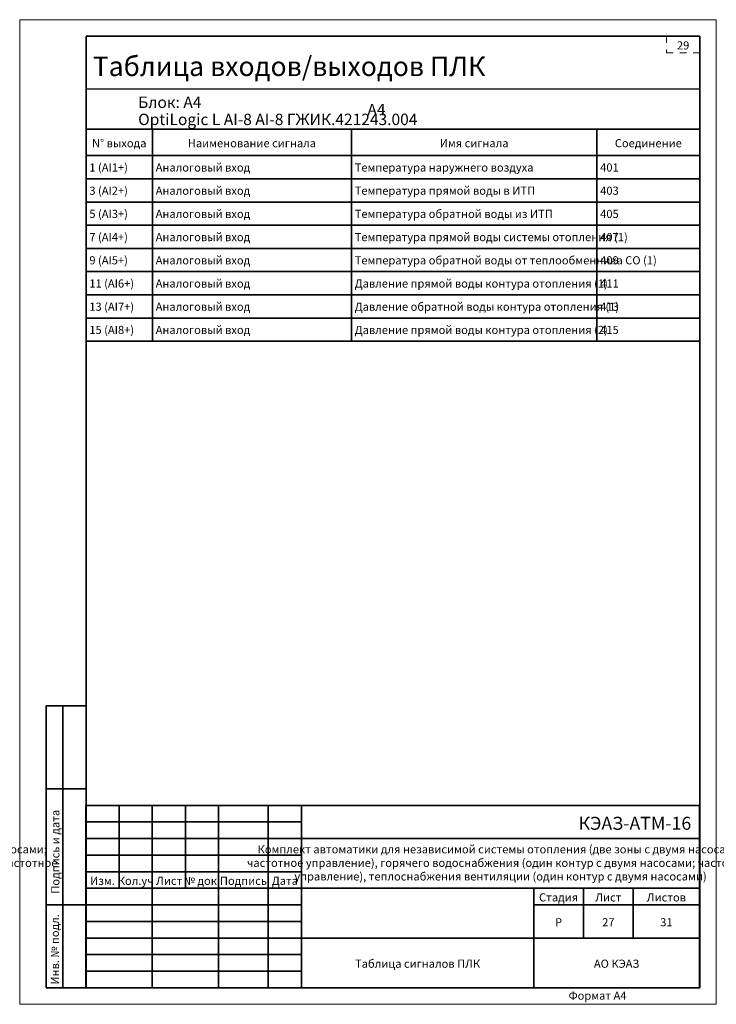
# Model space of a CAD drawing. Units: millimetres. Extents: x 0 to 12651, y 0 to 420.
# Drawn here: x 10761 to 10971, y 0 to 297 of the extents above; entities that cross this region are included whole.
import ezdxf
from ezdxf.enums import TextEntityAlignment as Align

# ---------------------------------------------------------------- set-up
doc = ezdxf.new("R2010")
doc.units = ezdxf.units.MM
doc.linetypes.add('EPL_DASH', pattern=[1, 0.5, -0.5])
for name, color, linetype, lineweight in [('EPLAN200', 7, 'Continuous', 35), ('EPLAN201', 7, 'Continuous', 35), ('EPLAN450', 7, 'Continuous', 35), ('EPLAN452', 7, 'Continuous', 35)]:
    doc.layers.add(name, color=color, linetype=linetype, lineweight=lineweight)
doc.styles.add('GOST type A', font='GOST_A.TTF')

msp = doc.modelspace()

# ---------------------------------------------------------------- linework, layer by layer
at = {"linetype": 'EPL_DASH', "lineweight": 20, "ltscale": 4}
msp.add_lwpolyline([(10956, 287), (10966, 287), (10966, 292), (10956, 292)], close=True, dxfattribs=at)
at = {"layer": 'EPLAN200', "linetype": 'Continuous', "lineweight": 25, "ltscale": 4}
msp.add_lwpolyline([(10781, 256), (10966, 256), (10966, 276), (10781, 276)], close=True, dxfattribs=at)
at = {"layer": 'EPLAN200', "linetype": 'Continuous', "lineweight": 35, "ltscale": 4}
for points in [[(10781, 256), (10801, 256), (10801, 264), (10781, 264)], [(10801, 256), (10861, 256), (10861, 264), (10801, 264)], [(10861, 256), (10935, 256), (10935, 264), (10861, 264)], [(10935, 256), (10966, 256), (10966, 264), (10935, 264)], [(10781, 249), (10801, 249), (10801, 256), (10781, 256)], [(10801, 249), (10861, 249), (10861, 256), (10801, 256)], [(10861, 249), (10935, 249), (10935, 256), (10861, 256)], [(10935, 249), (10966, 249), (10966, 256), (10935, 256)], [(10781, 242), (10801, 242), (10801, 249), (10781, 249)], [(10801, 242), (10861, 242), (10861, 249), (10801, 249)], [(10861, 242), (10935, 242), (10935, 249), (10861, 249)], [(10935, 242), (10966, 242), (10966, 249), (10935, 249)], [(10781, 235), (10801, 235), (10801, 242), (10781, 242)], [(10801, 235), (10861, 235), (10861, 242), (10801, 242)], [(10861, 235), (10935, 235), (10935, 242), (10861, 242)], [(10935, 235), (10966, 235), (10966, 242), (10935, 242)], [(10781, 228), (10801, 228), (10801, 235), (10781, 235)], [(10801, 228), (10861, 228), (10861, 235), (10801, 235)], [(10861, 228), (10935, 228), (10935, 235), (10861, 235)], [(10935, 228), (10966, 228), (10966, 235), (10935, 235)], [(10781, 221), (10801, 221), (10801, 228), (10781, 228)], [(10801, 221), (10861, 221), (10861, 228), (10801, 228)], [(10861, 221), (10935, 221), (10935, 228), (10861, 228)], [(10935, 221), (10966, 221), (10966, 228), (10935, 228)], [(10781, 214), (10801, 214), (10801, 221), (10781, 221)], [(10801, 214), (10861, 214), (10861, 221), (10801, 221)], [(10861, 214), (10935, 214), (10935, 221), (10861, 221)], [(10935, 214), (10966, 214), (10966, 221), (10935, 221)], [(10781, 207), (10801, 207), (10801, 214), (10781, 214)], [(10801, 207), (10861, 207), (10861, 214), (10801, 214)], [(10861, 207), (10935, 207), (10935, 214), (10861, 214)], [(10935, 207), (10966, 207), (10966, 214), (10935, 214)], [(10781, 200), (10801, 200), (10801, 207), (10781, 207)], [(10801, 200), (10861, 200), (10861, 207), (10801, 207)], [(10861, 200), (10935, 200), (10935, 207), (10861, 207)], [(10935, 200), (10966, 200), (10966, 207), (10935, 207)]]:
    msp.add_lwpolyline(points, close=True, dxfattribs=at)
at = {"layer": 'EPLAN201', "linetype": 'Continuous', "lineweight": 35, "ltscale": 4}
for p, q in [((10781, 292), (10781, 5)), ((10781, 292), (10966, 292)), ((10966, 292), (10966, 5)), ((10769, 5), (10769, 90)), ((10781, 90), (10769, 90)), ((10774, 90), (10774, 5)), ((10781, 65), (10769, 65)), ((10780.95, 60), (10965.95, 60)), ((10780.95, 60), (10780.95, 5)), ((10790.95, 60), (10790.95, 35)), ((10800.95, 60), (10800.95, 5)), ((10810.95, 60), (10810.95, 35)), ((10820.95, 60), (10820.95, 5)), ((10835.95, 60), (10835.95, 5)), ((10845.95, 60), (10845.95, 5)), ((10965.95, 60), (10965.95, 5)), ((10780.95, 55), (10845.95, 55)), ((10780.95, 50), (10845.95, 50)), ((10845.95, 50), (10965.95, 50)), ((10780.95, 45), (10845.95, 45)), ((10780.95, 40), (10845.95, 40)), ((10965.95, 35), (10780.95, 35)), ((10915.95, 20), (10915.95, 35)), ((10930.95, 35), (10930.95, 20)), ((10945.95, 35), (10945.95, 20)), ((10781, 30), (10769, 30)), ((10780.95, 30), (10845.95, 30)), ((10915.95, 30), (10965.95, 30)), ((10780.95, 25), (10845.95, 25)), ((10780.95, 20), (10845.95, 20)), ((10781, 20), (10781, 5)), ((10845.95, 20), (10965.95, 20)), ((10915.95, 5), (10915.95, 20)), ((10780.95, 15), (10845.95, 15)), ((10780.95, 10), (10845.95, 10)), ((10781, 5), (10769, 5)), ((10781, 5), (10769, 5)), ((10966, 5), (10780, 5)), ((10793, 5), (10781, 5)), ((10966, 5), (10781, 5)), ((10966, 5), (10781, 5)), ((10781, 5), (10966, 5)), ((10781, 5), (10965.95, 5)), ((10966, 5), (10781, 5))]:
    msp.add_line(p, q, dxfattribs=at)
at = {"layer": 'EPLAN201', "linetype": 'Continuous', "lineweight": 0, "ltscale": 4}
msp.add_lwpolyline([(10761, 0), (10971, 0), (10971, 297), (10761, 297)], close=True, dxfattribs=at)

# ---------------------------------------------------------------- texts
at = {"layer": 'EPLAN200', "style": 'GOST type A'}
msp.add_text('Таблица входов/выходов ПЛК', height=5.895, dxfattribs=at).set_placement((10783, 280))
for s, height, p in [('N° выхода', 2.456, (10791, 259.75)), ('Наименование сигнала', 2.4562, (10831, 259.75)), ('Имя сигнала', 2.4562, (10898, 259.75)), ('Соединение', 2.456, (10950.5, 259.75))]:
    msp.add_text(s, height=height, dxfattribs=at).set_placement(p, align=Align.MIDDLE_CENTER)
at = {"layer": 'EPLAN201', "style": 'GOST type A'}
for s, p in [('Изм.', (10785.95, 37.25)), ('Кол.уч', (10795.95, 37.25)), ('Лист', (10806.05, 37.25)), ('№ док.', (10815.95, 37.25)), ('Подпись', (10828.45, 37.25)), ('Дата', (10840.95, 37.25)), ('Стадия', (10923.45, 32.25)), ('Лист', (10938.45, 32.25)), ('Листов', (10955.95, 32.25))]:
    msp.add_text(s, height=2.456, dxfattribs=at).set_placement(p, align=Align.MIDDLE_CENTER)
at = {"layer": 'EPLAN450', "style": 'GOST type A'}
for s, height, p in [('Блок: A4', 3.439, (10796.71, 272.09)), ('OptiLogic L AI-8 AI-8 ГЖИК.421243.004', 3.4388, (10796.71, 266.93)), ('1 (AI1+)', 2.456, (10782, 252.42)), ('Аналоговый вход', 2.4562, (10802, 252.42)), ('Температура наружнего воздуха', 2.4562, (10862, 252.42)), ('401  ', 2.456, (10936, 252.42)), ('3 (AI2+)', 2.456, (10782, 245.42)), ('Аналоговый вход', 2.4562, (10802, 245.42)), ('Температура прямой воды в ИТП', 2.4562, (10862, 245.42)), ('403  ', 2.456, (10936, 245.42)), ('5 (AI3+)', 2.456, (10782, 238.42)), ('Аналоговый вход', 2.4562, (10802, 238.42)), ('Температура обратной воды из ИТП', 2.4562, (10862, 238.42)), ('405  ', 2.456, (10936, 238.42)), ('7 (AI4+)', 2.456, (10782, 231.42)), ('Аналоговый вход', 2.4562, (10802, 231.42)), ('Температура прямой воды системы отопления (1)', 2.4562, (10862, 231.42)), ('407  ', 2.456, (10936, 231.42)), ('9 (AI5+)', 2.456, (10782, 224.42)), ('Аналоговый вход', 2.4562, (10802, 224.42)), ('Температура обратной воды от теплообменника СО (1)', 2.4562, (10862, 224.42)), ('409  ', 2.456, (10936, 224.42)), ('11 (AI6+)', 2.456, (10782, 217.42)), ('Аналоговый вход', 2.4562, (10802, 217.42)), ('Давление прямой воды контура отопления (1)', 2.4562, (10862, 217.42)), ('411  ', 2.456, (10936, 217.42)), ('13 (AI7+)', 2.456, (10782, 210.42)), ('Аналоговый вход', 2.4562, (10802, 210.42)), ('Давление обратной воды контура отопления (1)', 2.4562, (10862, 210.42)), ('413  ', 2.456, (10936, 210.42)), ('15 (AI8+)', 2.456, (10782, 203.42)), ('Давление прямой воды контура отопления (2)', 2.4562, (10862, 203.42)), ('Аналоговый вход', 2.4562, (10802, 203.42)), ('415  ', 2.456, (10936, 203.42))]:
    msp.add_text(s, height=height, dxfattribs=at).set_placement(p, align=Align.MIDDLE_LEFT)
msp.add_text('A4', height=3.439, dxfattribs=at).set_placement((10868.55, 268.16), align=Align.CENTER)
at = {"layer": 'EPLAN452', "style": 'GOST type A'}
for s, height, p in [('29', 2.456, (10961, 289.25)), ('Р', 2.46, (10923.45, 24.75)), ('27', 2.456, (10938.45, 24.75)), ('31', 2.456, (10955.95, 24.75)), ('Таблица сигналов ПЛК', 2.4562, (10880.95, 12.25)), ('АО КЭАЗ', 2.456, (10940.95, 12.25))]:
    msp.add_text(s, height=height, dxfattribs=at).set_placement(p, align=Align.MIDDLE_CENTER)
for s, p in [('Подпись и дата', (10772.97, 33.38)), ('Инв. № подл.', (10772.83, 5.94))]:
    msp.add_text(s, height=2.4562, rotation=90, dxfattribs=at).set_placement(p)
msp.add_text('КЭАЗ-АТМ-16', height=3.93, dxfattribs=at).set_placement((10963.45, 54.6), align=Align.MIDDLE_RIGHT)
msp.add_text('Формат А4', height=2.456, dxfattribs=at).set_placement((10926.46, 1.39))
at = {"layer": 'EPLAN452', "char_height": 2.4562, "attachment_point": 5, "style": 'GOST type A'}
for insert in [(10695.95, 42.35), (10905.95, 42.35)]:
    msp.add_mtext('Комплект автоматики для независимой системы отопления (две зоны с двумя насосами;\\Pчастотное управление), горячего водоснабжения (один контур с двумя насосами; частотное\\Pуправление), теплоснабжения вентиляции (один контур с двумя насосами)', dxfattribs=dict(at, insert=insert))

doc.saveas('drawing.dxf')
